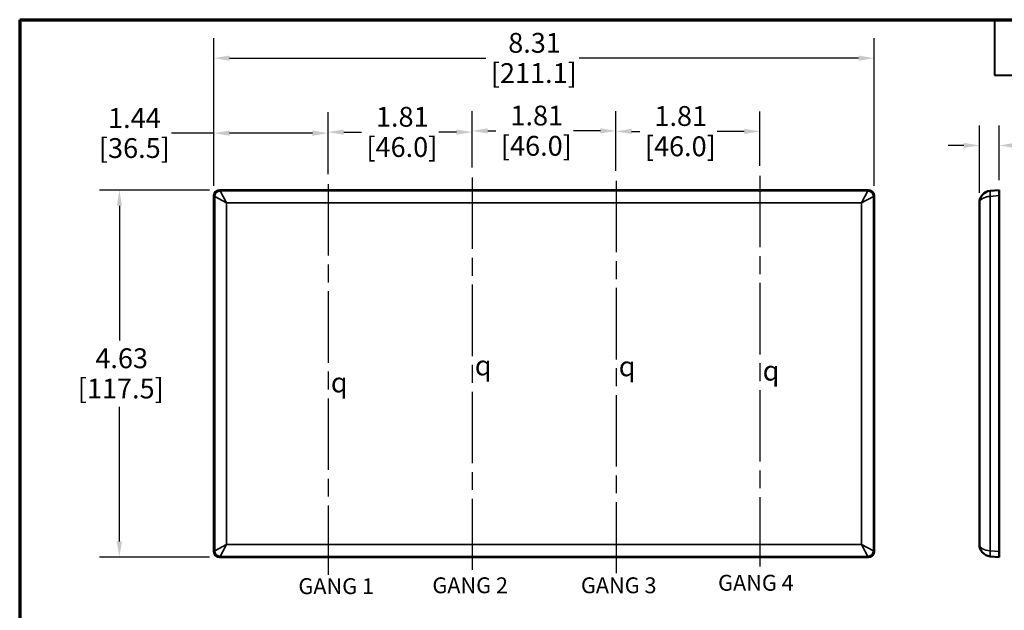
# Model space of a CAD drawing. Units: inches. Extents: x 0.6 to 66.6, y 0.6 to 21.4.
# Drawn here: x 0.6 to 13, y 13.9 to 21.4 of the extents above; entities that cross this region are included whole.
import ezdxf

# ---------------------------------------------------------------- set-up
doc = ezdxf.new("R2010")
doc.units = ezdxf.units.IN
doc.header["$LTSCALE"] = 2
doc.header["$MEASUREMENT"] = 0
doc.linetypes.add('CHAIN', pattern=[0.7087, 0.4724, -0.0591, 0.1181, -0.0591])
for name, color, linetype, lineweight in [('Border (ANSI)', 7, 'Continuous', 70), ('Centerline (ANSI)', 7, 'Continuous', 25), ('Dimension (ANSI)', 7, 'Continuous', 25), ('Symbol (ANSI)', 7, 'Continuous', 25), ('Title (ANSI)', 7, 'Continuous', 50), ('Visible (ANSI)', 7, 'Continuous', 50), ('Visible Narrow (ANSI)', 7, 'Continuous', 35)]:
    doc.layers.add(name, color=color, linetype=linetype, lineweight=lineweight)
doc.styles.add('Hubbell Note Text', font='calibril.ttf')
doc.styles.get("Standard").update_dxf_attribs({"font": 'calibril.ttf'})
doc.styles.add('Text Style13', font='AIGDT___.TTF')
doc.styles.add('Text Style30', font='tahoma.ttf')
doc.styles.add('Text Style370', font='tahoma.ttf')
doc.styles.add('Text Style39', font='tahoma.ttf')
doc.styles.add('Text Style636', font='calibril.ttf')
doc.dimstyles.new('Default (ANSI)', dxfattribs={"dimscale": 2, "dimtxt": 0.125, "dimasz": 0.098425, "dimexe": 0.125, "dimexo": 0.0625, "dimgap": 0.031496, "dimtad": 0, "dimtih": 1, "dimtoh": 1, "dimrnd": 1e-08, "dimzin": 4, "dimdsep": 46, "dimtxsty": 'Standard', "dimcen": 0.09, "dimdle": 0.393701, "dimclrd": 256, "dimclre": 256, "dimclrt": 256, "dimadec": 0, "dimazin": 1, "dimtfac": 1, "dimtdec": 3, "dimtofl": 0, "dimtmove": 0, "dimatfit": 3, "dimfxl": 1, "dimtolj": 1, "dimtzin": 4, "dimlwd": -1, "dimlwe": -1, "dimarcsym": 0})

# ---------------------------------------------------------------- blocks, each defined once
blk = doc.blocks.new('Borders Customer Border')
at = {"layer": 'Border (ANSI)'}
for q in [(16.6775, 10.6775), (0.3225, 0.3225)]:
    blk.add_line((0.3225, 10.6775), q, dxfattribs=at)
at = {"layer": 'Border (ANSI)', "lineweight": 40}
for p, q in [((6.4575, 10.6775), (6.4575, 10.3275)), ((6.4575, 10.3275), (8.4575, 10.3275))]:
    blk.add_line(p, q, dxfattribs=at)
at = {"layer": 'Border (ANSI)'}
for tag, p, height, style in [('PART_NUMBER_001', (6.7396, 10.4024), 0.2, 'Text Style370'), ('REVISION_NUMBER_001', (8.2036, 10.4125), 0.18, 'Text Style30')]:
    blk.add_attdef(tag, p, '', height=height, dxfattribs=dict(at, style=style))
for tag, p, height, style in [('CAT._NOS._001', (16.3052, 9.5974), 0.125, 'Text Style39'), ('PART_NUMBER_001', (16.3524, 2.5529), 0.2, 'Text Style370'), ('REVISION_NUMBER_001', (16.3625, 0.6139), 0.18, 'Text Style30')]:
    blk.add_attdef(tag, p, '', height=height, rotation=270, dxfattribs=dict(at, style=style))
at = {"layer": 'Title (ANSI)', "style": 'Text Style636'}
for tag, p in [('Initial_View_Scale_001', (15.6355, 0.6517)), ('CREATION_DATE_001', (15.1337, 0.4017))]:
    blk.add_attdef(tag, p, '', height=0.1, dxfattribs=at)
blk = doc.blocks.new('*D11')
at = {"layer": 'Defpoints', "color": 0, "transparency": 16777216}
for p in [(11.401, 20.87), (3.09, 19.137), (11.401, 19.137)]:
    blk.add_point(p, dxfattribs=at)
at = {"layer": 'Dimension (ANSI)', "transparency": 16777216}
for p, q in [((3.09, 19.262), (3.09, 21.12)), ((11.401, 19.262), (11.401, 21.12)), ((3.287, 20.87), (6.512, 20.87)), ((11.204, 20.87), (7.686, 20.87))]:
    blk.add_line(p, q, dxfattribs=at)
for points in [[(3.287, 20.902), (3.287, 20.837), (3.09, 20.87)], [(11.204, 20.902), (11.204, 20.837), (11.401, 20.87)]]:
    blk.add_solid(points, dxfattribs=at)
at = {"layer": 'Dimension (ANSI)', "transparency": 16777216, "char_height": 0.25, "attachment_point": 1}
for s, insert in [('\\A1; 8.31', (6.718, 21.188)), ('\\A1;[211.1]', (6.575, 20.807))]:
    blk.add_mtext(s, dxfattribs=dict(at, insert=insert))
blk = doc.blocks.new('*D12')
at = {"layer": 'Defpoints', "color": 0, "transparency": 16777216}
for p in [(3.159, 19.207), (1.9, 14.582), (3.159, 14.582)]:
    blk.add_point(p, dxfattribs=at)
at = {"layer": 'Dimension (ANSI)', "transparency": 16777216}
for p, q in [((3.034, 19.207), (1.65, 19.207)), ((1.9, 19.01), (1.9, 17.312)), ((1.9, 14.779), (1.9, 16.477)), ((3.034, 14.582), (1.65, 14.582))]:
    blk.add_line(p, q, dxfattribs=at)
for points in [[(1.867, 19.01), (1.932, 19.01), (1.9, 19.207)], [(1.867, 14.779), (1.932, 14.779), (1.9, 14.582)]]:
    blk.add_solid(points, dxfattribs=at)
at = {"layer": 'Dimension (ANSI)', "transparency": 16777216, "char_height": 0.25, "attachment_point": 1}
for s, insert in [('\\A1; 4.63', (1.521, 17.213)), ('\\A1;[117.5]', (1.376, 16.832))]:
    blk.add_mtext(s, dxfattribs=dict(at, insert=insert))
blk = doc.blocks.new('*D13')
at = {"layer": 'Defpoints', "color": 0, "transparency": 16777216}
for p in [(6.339, 19.938), (6.339, 19.366), (4.527, 19.282)]:
    blk.add_point(p, dxfattribs=at)
at = {"layer": 'Dimension (ANSI)', "transparency": 16777216}
for p, q in [((4.527, 19.407), (4.527, 20.188)), ((6.339, 19.491), (6.339, 20.188)), ((4.724, 19.938), (4.946, 19.938)), ((6.142, 19.938), (5.92, 19.938))]:
    blk.add_line(p, q, dxfattribs=at)
for points in [[(4.724, 19.971), (4.724, 19.905), (4.527, 19.938)], [(6.142, 19.971), (6.142, 19.905), (6.339, 19.938)]]:
    blk.add_solid(points, dxfattribs=at)
at = {"layer": 'Dimension (ANSI)', "transparency": 16777216, "char_height": 0.25, "attachment_point": 1}
for s, insert in [('\\A1; 1.81', (5.053, 20.256)), ('\\A1;[46.0]', (5.009, 19.875))]:
    blk.add_mtext(s, dxfattribs=dict(at, insert=insert))
blk = doc.blocks.new('*D14')
at = {"layer": 'Defpoints', "color": 0, "transparency": 16777216}
for p in [(8.151, 19.953), (6.339, 19.366), (8.151, 19.324)]:
    blk.add_point(p, dxfattribs=at)
at = {"layer": 'Dimension (ANSI)', "transparency": 16777216}
for p, q in [((6.339, 19.491), (6.339, 20.203)), ((8.151, 19.449), (8.151, 20.203)), ((6.536, 19.953), (6.639, 19.953)), ((7.954, 19.953), (7.614, 19.953))]:
    blk.add_line(p, q, dxfattribs=at)
for points in [[(6.536, 19.986), (6.536, 19.921), (6.339, 19.953)], [(7.954, 19.986), (7.954, 19.921), (8.151, 19.953)]]:
    blk.add_solid(points, dxfattribs=at)
at = {"layer": 'Dimension (ANSI)', "transparency": 16777216, "char_height": 0.25, "attachment_point": 1}
for s, insert in [('\\A1; 1.81', (6.746, 20.272)), ('\\A1;[46.0]', (6.702, 19.89))]:
    blk.add_mtext(s, dxfattribs=dict(at, insert=insert))
blk = doc.blocks.new('*D15')
at = {"layer": 'Defpoints', "color": 0, "transparency": 16777216}
for p in [(9.963, 19.947), (9.963, 19.387), (8.151, 19.324)]:
    blk.add_point(p, dxfattribs=at)
at = {"layer": 'Dimension (ANSI)', "transparency": 16777216}
for p, q in [((8.151, 19.449), (8.151, 20.197)), ((9.963, 19.512), (9.963, 20.197)), ((8.348, 19.947), (8.451, 19.947)), ((9.766, 19.947), (9.426, 19.947))]:
    blk.add_line(p, q, dxfattribs=at)
for points in [[(8.348, 19.98), (8.348, 19.914), (8.151, 19.947)], [(9.766, 19.98), (9.766, 19.914), (9.963, 19.947)]]:
    blk.add_solid(points, dxfattribs=at)
at = {"layer": 'Dimension (ANSI)', "transparency": 16777216, "char_height": 0.25, "attachment_point": 1}
for s, insert in [('\\A1; 1.81', (8.558, 20.266)), ('\\A1;[46.0]', (8.514, 19.884))]:
    blk.add_mtext(s, dxfattribs=dict(at, insert=insert))
blk = doc.blocks.new('*D16')
at = {"layer": 'Defpoints', "color": 0, "transparency": 16777216}
for p in [(3.09, 19.925), (4.527, 19.282), (3.09, 19.137)]:
    blk.add_point(p, dxfattribs=at)
at = {"layer": 'Dimension (ANSI)', "transparency": 16777216}
for p, q in [((3.09, 19.262), (3.09, 20.175)), ((4.527, 19.407), (4.527, 20.175)), ((3.09, 19.925), (2.554, 19.925)), ((4.33, 19.925), (3.287, 19.925))]:
    blk.add_line(p, q, dxfattribs=at)
for points in [[(3.287, 19.958), (3.287, 19.892), (3.09, 19.925)], [(4.33, 19.958), (4.33, 19.892), (4.527, 19.925)]]:
    blk.add_solid(points, dxfattribs=at)
at = {"layer": 'Dimension (ANSI)', "transparency": 16777216, "char_height": 0.25, "attachment_point": 1}
for s, insert in [('\\A1; 1.44', (1.681, 20.24)), ('\\A1;[36.5]', (1.642, 19.862))]:
    blk.add_mtext(s, dxfattribs=dict(at, insert=insert))
blk = doc.blocks.new('*D17')
at = {"layer": 'Defpoints', "color": 0, "transparency": 16777216}
for p in [(12.725, 19.77), (12.975, 19.207), (12.725, 19.048)]:
    blk.add_point(p, dxfattribs=at)
at = {"layer": 'Dimension (ANSI)', "transparency": 16777216}
for p, q in [((12.725, 19.173), (12.725, 20.02)), ((12.975, 19.332), (12.975, 20.02)), ((12.528, 19.77), (12.331, 19.77)), ((13.172, 19.77), (13.52, 19.77))]:
    blk.add_line(p, q, dxfattribs=at)
for points in [[(12.528, 19.803), (12.528, 19.737), (12.725, 19.77)], [(13.172, 19.803), (13.172, 19.737), (12.975, 19.77)]]:
    blk.add_solid(points, dxfattribs=at)
at = {"layer": 'Dimension (ANSI)', "transparency": 16777216, "char_height": 0.25, "attachment_point": 1}
for s, insert in [('\\A1; .25', (13.628, 20.088)), ('\\A1;[6.4]', (13.583, 19.707))]:
    blk.add_mtext(s, dxfattribs=dict(at, insert=insert))

msp = doc.modelspace()

# ---------------------------------------------------------------- linework, layer by layer
at = {"layer": 'Centerline (ANSI)', "linetype": 'CHAIN', "ltscale": 0.952448}
for p, q in [((6.3392, 19.3657), (6.3392, 14.4207)), ((9.9632, 19.3867), (9.9632, 14.4626)), ((4.5272, 19.2819), (4.5272, 14.3579)), ((8.1512, 19.3238), (8.1512, 14.3788))]:
    msp.add_line(p, q, dxfattribs=at)
at = {"layer": 'Visible (ANSI)'}
for p, q in [((3.0897, 14.6519), (3.0897, 19.1374)), ((3.1594, 19.2071), (11.331, 19.2071)), ((11.4007, 19.1374), (11.4007, 14.6519)), ((12.9747, 19.2071), (12.8616, 19.1972)), ((12.9747, 19.2071), (12.9747, 19.1374)), ((12.9747, 19.1374), (12.9747, 14.6519)), ((12.7247, 14.7414), (12.7247, 19.0478)), ((12.9747, 14.6519), (12.9747, 14.5821)), ((3.1594, 14.5821), (11.331, 14.5821)), ((12.8616, 14.592), (12.9747, 14.5821))]:
    msp.add_line(p, q, dxfattribs=at)
for centre, start, end in [((12.8747, 19.0478), 95, 180), ((12.8747, 14.7414), 180, 265)]:
    msp.add_arc(centre, 0.15, start, end, dxfattribs=at)
for centre, major_axis in [((3.16, 19.1369), (-0.0499, 0.0499)), ((11.3304, 19.1369), (0.0499, 0.0499)), ((3.16, 14.6524), (-0.0499, -0.0499)), ((11.3304, 14.6524), (0.0499, -0.0499))]:
    msp.add_ellipse(centre, major_axis=major_axis, ratio=0.9924325, start_param=5.5015852, end_param=7.0647854, dxfattribs=at)
at = {"layer": 'Visible Narrow (ANSI)'}
for p, q in [((3.0897, 19.1374), (3.0996, 19.1275)), ((3.249, 19.0478), (3.0996, 19.1275)), ((3.0996, 14.6617), (3.0996, 19.1275)), ((3.1693, 19.1972), (3.1594, 19.2071)), ((3.1693, 19.1972), (3.249, 19.0478)), ((3.1693, 19.1972), (11.3211, 19.1972)), ((11.2414, 19.0478), (11.3211, 19.1972)), ((11.3908, 19.1275), (11.2414, 19.0478)), ((11.331, 19.2071), (11.3211, 19.1972)), ((11.3908, 19.1275), (11.4007, 19.1374)), ((11.3908, 14.6617), (11.3908, 19.1275)), ((12.8616, 19.1275), (12.9747, 19.1374)), ((12.8616, 14.6617), (12.8616, 19.1275)), ((3.249, 19.0478), (11.2414, 19.0478)), ((3.249, 14.7414), (3.249, 19.0478)), ((11.2414, 14.7414), (11.2414, 19.0478)), ((3.0996, 14.6617), (3.0897, 14.6519)), ((3.0996, 14.6617), (3.249, 14.7414)), ((3.249, 14.7414), (3.1693, 14.592)), ((3.249, 14.7414), (11.2414, 14.7414)), ((11.2414, 14.7414), (11.3908, 14.6617)), ((11.3211, 14.592), (11.2414, 14.7414)), ((11.4007, 14.6519), (11.3908, 14.6617)), ((12.9747, 14.6519), (12.8616, 14.6617)), ((3.1594, 14.5821), (3.1693, 14.592)), ((3.1693, 14.592), (11.3211, 14.592)), ((11.3211, 14.592), (11.331, 14.5821))]:
    msp.add_line(p, q, dxfattribs=at)
for centre, major_axis, ratio, start_param, end_param in [((3.1693, 19.1275), (0.0495, 0.0495), 0.9924325, 0.7891963, 2.3523964), ((11.3211, 19.1275), (0.0495, -0.0495), 0.9924325, 0.7891963, 2.3523964), ((12.8747, 19.0478), (0.15, 0), 0.5333333, 1.6580628, 3.1415927), ((12.8677, 19.1275), (-0.0061, 0.0697), 0.0868266, 0, 1.5632001), ((3.1693, 14.6617), (-0.0495, 0.0495), 0.9924325, 0.7891963, 2.3523964), ((11.3211, 14.6617), (-0.0495, -0.0495), 0.9924325, 0.7891963, 2.3523964), ((12.8747, 14.7414), (-0.15, 0), 0.5333333, 0, 1.4835299), ((12.8677, 14.6617), (-0.0061, -0.0697), 0.0868266, 4.7199852, 6.2831853)]:
    msp.add_ellipse(centre, major_axis=major_axis, ratio=ratio, start_param=start_param, end_param=end_param, dxfattribs=at)

# ---------------------------------------------------------------- block references
at = {"xscale": 2, "yscale": 2, "zscale": 2}
msp.add_blockref('Borders Customer Border', (0, 0), dxfattribs=at)

# ---------------------------------------------------------------- texts
at = {"layer": 'Symbol (ANSI)', "char_height": 0.25, "attachment_point": 7, "style": 'Text Style13'}
for insert in [(6.3732, 16.7943), (8.1852, 16.7834), (9.9972, 16.7289), (4.5612, 16.5797)]:
    msp.add_mtext('q', dxfattribs=dict(at, insert=insert))
at = {"layer": 'Symbol (ANSI)', "char_height": 0.2, "width": 1.00507, "attachment_point": 1, "style": 'Hubbell Note Text'}
for s, insert in [('\\fCalibri Light|b0|i0;\\H0.2000;GANG 1', (4.1532, 14.3163)), ('\\fCalibri Light|b0|i0;\\H0.2000;GANG 2', (5.8396, 14.3271)), ('\\fCalibri Light|b0|i0;\\H0.2000;GANG 3', (7.7096, 14.3271)), ('\\fCalibri Light|b0|i0;\\H0.2000;GANG 4', (9.4364, 14.3589))]:
    msp.add_mtext(s, dxfattribs=dict(at, insert=insert))

# ---------------------------------------------------------------- dimensions: what is measured, and where the dimension line sits
at = {"layer": 'Dimension (ANSI)'}
for base, p1, p2, angle, text, override, picture, middle in [((11.4007, 20.8697), (3.0897, 19.1374), (11.4007, 19.1374), 180, ' <>\\X[211.1]', {"dimgap": 0.031496, "dimtih": 0, "dimtoh": 0, "dimdec": 2, "dimpost": '\\X', "dimtol": 0, "dimlim": 0, "dimtp": 0, "dimtm": 0, "dimtdec": 3, "dimatfit": 1, "dimtvp": -0.25}, '*D11', (7.099, 20.8697)), ((3.0897, 19.9248), (4.5272, 19.2819), (3.0897, 19.1374), 180, ' <>\\X[36.5]', {"dimgap": 0.031496, "dimtih": 0, "dimtoh": 0, "dimdec": 2, "dimpost": '\\X', "dimtol": 0, "dimlim": 0, "dimtp": 0, "dimtm": 0, "dimtdec": 3, "dimatfit": 2, "dimtvp": -0.25}, '*D16', (2.0666, 19.9248)), ((6.3392, 19.9378), (4.5272, 19.2819), (6.3392, 19.3657), 180, ' <>\\X[46.0]', {"dimgap": 0.031496, "dimtih": 0, "dimtoh": 0, "dimdec": 2, "dimpost": '\\X', "dimtol": 0, "dimlim": 0, "dimtp": 0, "dimtm": 0, "dimtdec": 3, "dimatfit": 1, "dimtvp": -0.25}, '*D13', (5.4332, 19.9378)), ((8.1512, 19.9535), (6.3392, 19.3657), (8.1512, 19.3238), 180, ' <>\\X[46.0]', {"dimgap": 0.031496, "dimtih": 0, "dimtoh": 0, "dimdec": 2, "dimpost": '\\X', "dimtol": 0, "dimlim": 0, "dimtp": 0, "dimtm": 0, "dimtdec": 3, "dimatfit": 1, "dimtvp": -0.25}, '*D14', (7.1263, 19.9535)), ((9.9632, 19.9473), (8.1512, 19.3238), (9.9632, 19.3867), 180, ' <>\\X[46.0]', {"dimgap": 0.031496, "dimtih": 0, "dimtoh": 0, "dimdec": 2, "dimpost": '\\X', "dimtol": 0, "dimlim": 0, "dimtp": 0, "dimtm": 0, "dimtdec": 3, "dimatfit": 1, "dimtvp": -0.25}, '*D15', (8.9383, 19.9473)), ((1.8995758793, 14.5821210947), (3.1594183989, 19.2071210947), (3.1594183989, 14.5821210947), 270, ' <>\\X[117.5]', {"dimgap": 0.031496, "dimdec": 2, "dimpost": '\\X', "dimtol": 0, "dimlim": 0, "dimtp": 0, "dimtm": 0, "dimtdec": 3, "dimatfit": 1, "dimtvp": -0.25}, '*D12', (1.8995758793, 16.8946210947))]:
    dim = msp.add_linear_dim(base=base, p1=p1, p2=p2, angle=angle, text=text, dimstyle='Default (ANSI)', override=override, dxfattribs=at)
    dim.commit()
    dim.dimension.update_dxf_attribs({"geometry": picture, "text_midpoint": middle, "dimtype": 160})
dim = msp.add_linear_dim(base=(12.7247, 19.7698), p1=(12.9747, 19.2071), p2=(12.7247, 19.0478), text=' <>\\X[6.4]', dimstyle='Default (ANSI)', override={"dimgap": 0.031496, "dimtih": 0, "dimtoh": 0, "dimdec": 2, "dimpost": '\\X', "dimtol": 0, "dimlim": 0, "dimtp": 0, "dimtm": 0, "dimtdec": 3, "dimatfit": 1, "dimtvp": -0.25}, dxfattribs=at)
dim.commit()
dim.dimension.update_dxf_attribs({"geometry": '*D17', "text_midpoint": (13.9074, 19.7698), "dimtype": 160})

doc.saveas('drawing.dxf')
